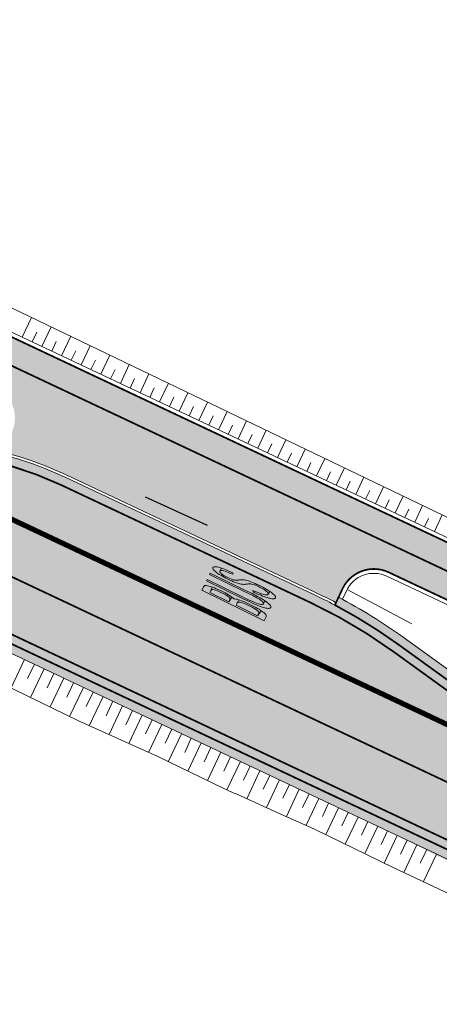
# Model space of a CAD drawing. Units: metres. Extents: x 547368 to 549577, y 6583476 to 6584269.
# Drawn here: x 548210 to 548234, y 6583622 to 6583678 of the extents above; entities that cross this region are included whole.
import ezdxf

# ---------------------------------------------------------------- set-up
doc = ezdxf.new("R2010")
doc.units = ezdxf.units.M
doc.header["$MEASUREMENT"] = 0
for name, pattern in [('x_P21002_PP_TL$0$Tkm_911', [1, 1, 0]), ('x_P21002_PP_TL$0$Tkm_921_50', [4, 1, -3]), ('x_P21002_PP_TL$0$Tkm_923d', [6, 3, -3])]:
    doc.linetypes.add(name, pattern=pattern)
for name, color, linetype, lineweight, true_color in [('x_P21002_PP_TL$0$TL_katend_AB_KT', 7, 'Continuous', 9, 0xb9b792), ('x_P21002_PP_TL$0$TL_katend_AB_ST-1', 7, 'Continuous', 9, 0xcbcbcb), ('x_P21002_PP_TL$0$TL_mulle_reljeef', 7, 'Continuous', 9, 0x007f1f)]:
    doc.layers.add(name, color=color, linetype=linetype, lineweight=lineweight, true_color=true_color)
for name, color, linetype, lineweight in [('x_P21002_PP_TL$0$TL_katend_puiste_killustik', 11, 'Continuous', 9), ('x_P21002_PP_TL$0$TL_L_kattemärgistus_valge', 7, 'Continuous', 9), ('x_P21002_PP_TL$0$TL_tee_servajoon', 7, 'Continuous', 9), ('x_P21002_PP_TL$0$TL_tee_äk_ST_12cm_maaalune', 7, 'Continuous', 9), ('x_P21002_PP_TL$0$TL_truup', 162, 'Continuous', 9)]:
    doc.layers.add(name, color=color, linetype=linetype, lineweight=lineweight)
doc.styles.add('x_P21002_PP_TL$0$1-1000', font='swissl.ttf', dxfattribs={"width": 0.8, "height": 1.5})
doc.dimstyles.new('x_P21002_PP_TL$0$1-1000___DIM2', dxfattribs={"dimscale": 0, "dimtxt": 3, "dimasz": 2.5, "dimexe": 0.5, "dimexo": 0.2, "dimgap": 0.4, "dimtad": 1, "dimdec": 1, "dimlfac": -1, "dimzin": 0, "dimdsep": 46, "dimtxsty": 'x_P21002_PP_TL$0$1-1000', "dimcen": 0, "dimaunit": 1, "dimazin": 0, "dimtfac": 1, "dimtdec": 1, "dimtmove": 0, "dimatfit": 3, "dimfxl": 1, "dimtvp": 1.2, "dimtolj": 1, "dimtzin": 0, "dimarcsym": 0})
pattern_1 = [(60, (0, 0), (-0.47624999908, 0.82488919657), [0.47625, -0.47625]), (120, (0, 0), (-0.95249999908, 5.3e-10), [0.47625, -0.47625]), (0, (-0.2381, 0.41244), (0.47625, 0.82488919604), [0.47625, -0.47625])]

# ---------------------------------------------------------------- blocks, each defined once
blk = doc.blocks.new('x_P21002_PP_TL$0$Tkm_973_50+kmh')
at = {"lineweight": -2}
h = blk.add_hatch(color=0, dxfattribs=at)
h.paths.add_polyline_path([(0.76, 3.726), (0.741, 3.798), (0.722, 3.86), (0.713, 3.879), (0.694, 3.923), (0.672, 3.957), (0.65, 3.98), (0.625, 3.995), (0.601, 4), (0.585, 3.998), (0.56, 3.987), (0.537, 3.965), (0.514, 3.933), (0.494, 3.89), (0.475, 3.838), (0.458, 3.775), (0.441, 3.702), (0.437, 3.682), (0.423, 3.595), (0.411, 3.501), (0.4, 3.401), (0.392, 3.294), (0.387, 3.181), (0.383, 3.061), (0.382, 2.935), (0.382, 2.928), (0.383, 2.803), (0.387, 2.684), (0.393, 2.573), (0.402, 2.468), (0.413, 2.38), (0.426, 2.286), (0.443, 2.201), (0.46, 2.125), (0.471, 2.089), (0.488, 2.043), (0.507, 1.996), (0.53, 1.95), (0.555, 1.904), (0.584, 1.859), (0.61, 1.819), (0.639, 1.772), (0.663, 1.73), (0.684, 1.692), (0.7, 1.657), (0.712, 1.627), (0.726, 1.586), (0.743, 1.509), (0.757, 1.419), (0.763, 1.354), (0.769, 1.242), (0.771, 1.118), (0.771, 1.047), (0.767, 0.931), (0.759, 0.825), (0.746, 0.729), (0.731, 0.644), (0.727, 0.623), (0.709, 0.565), (0.69, 0.519), (0.668, 0.488), (0.644, 0.468), (0.617, 0.461), (0.807, 0.454), (0.82, 0.556), (0.823, 0.589), (0.834, 0.696), (0.841, 0.806), (0.846, 0.921), (0.849, 1.04), (0.85, 1.163), (0.85, 1.17), (0.849, 1.297), (0.846, 1.417), (0.84, 1.531), (0.832, 1.638), (0.821, 1.738), (0.809, 1.828), (0.795, 1.913), (0.777, 1.991), (0.758, 2.062), (0.736, 2.125), (0.725, 2.152), (0.708, 2.188), (0.688, 2.226), (0.664, 2.266), (0.638, 2.308), (0.608, 2.352), (0.587, 2.382), (0.558, 2.429), (0.535, 2.475), (0.514, 2.521), (0.499, 2.567), (0.488, 2.613), (0.482, 2.646), (0.47, 2.739), (0.463, 2.848), (0.461, 2.978), (0.463, 3.1), (0.47, 3.209), (0.482, 3.305), (0.497, 3.39), (0.511, 3.444), (0.531, 3.49), (0.552, 3.523), (0.576, 3.542), (0.603, 3.55), (0.604, 3.549), (0.79, 3.551), (0.776, 3.644)])
h.paths.add_polyline_path([(0.79, 3.551), (0.604, 3.549), (0.629, 3.541), (0.653, 3.52), (0.674, 3.484), (0.693, 3.432), (0.709, 3.367), (0.712, 3.35), (0.726, 3.27), (0.736, 3.177), (0.744, 3.068), (0.749, 2.945), (0.754, 2.808), (0.832, 2.845), (0.832, 2.892), (0.829, 3.019), (0.825, 3.139), (0.819, 3.252), (0.811, 3.358), (0.802, 3.459)], flags=17)
h.paths.add_polyline_path([(0.452, 0.981), (0.445, 1.09), (0.439, 1.213), (0.435, 1.353), (0.358, 1.31), (0.359, 1.187), (0.362, 1.06), (0.368, 0.94), (0.374, 0.827), (0.381, 0.72), (0.391, 0.619), (0.402, 0.523), (0.415, 0.435), (0.429, 0.353), (0.441, 0.294), (0.459, 0.225), (0.477, 0.165), (0.496, 0.115), (0.517, 0.073), (0.539, 0.041), (0.562, 0.018), (0.586, 0.004), (0.612, 0), (0.627, 0.001), (0.652, 0.011), (0.676, 0.031), (0.698, 0.059), (0.719, 0.095), (0.738, 0.142), (0.738, 0.145), (0.759, 0.206), (0.776, 0.278), (0.793, 0.361), (0.807, 0.454), (0.617, 0.461), (0.616, 0.461), (0.591, 0.469), (0.569, 0.49), (0.546, 0.522), (0.526, 0.57), (0.512, 0.611), (0.493, 0.682), (0.477, 0.764), (0.464, 0.857), (0.46, 0.888)])
h.paths.add_polyline_path([(0.23, 0.866), (0.234, 0.968), (0.239, 1.077), (0.242, 1.194), (0.244, 1.318), (0.246, 1.448), (0.247, 1.585), (0.247, 1.729), (0.247, 4), (0.164, 4), (0.164, 1.732), (0.164, 1.625), (0.162, 1.467), (0.16, 1.323), (0.157, 1.191), (0.153, 1.072), (0.148, 0.967), (0.14, 0.874), (0.133, 0.795), (0.125, 0.729), (0.122, 0.711), (0.107, 0.638), (0.089, 0.579), (0.069, 0.532), (0.047, 0.498), (0.022, 0.478), (-0.005, 0.471), (0.195, 0.464), (0.207, 0.565), (0.218, 0.675), (0.226, 0.794)])
h.paths.add_polyline_path([(0.181, 0.371), (0.195, 0.464), (-0.005, 0.471), (-0.03, 0.479), (-0.054, 0.502), (-0.075, 0.542), (-0.094, 0.597), (-0.109, 0.657), (-0.125, 0.742), (-0.137, 0.843), (-0.148, 0.959), (-0.149, 0.99), (-0.154, 1.077), (-0.157, 1.18), (-0.16, 1.296), (-0.162, 1.427), (-0.163, 1.572), (-0.163, 1.732), (-0.163, 4), (-0.247, 4), (-0.247, 1.729), (-0.247, 1.613), (-0.245, 1.458), (-0.244, 1.313), (-0.241, 1.176), (-0.236, 1.046), (-0.232, 0.926), (-0.226, 0.814), (-0.22, 0.711), (-0.212, 0.616), (-0.204, 0.529), (-0.195, 0.452), (-0.185, 0.383), (-0.171, 0.304), (-0.154, 0.233), (-0.137, 0.171), (-0.117, 0.12), (-0.097, 0.078), (-0.075, 0.044), (-0.051, 0.021), (-0.026, 0.007), (0.002, 0.002), (0.016, 0.003), (0.041, 0.014), (0.065, 0.034), (0.088, 0.064), (0.109, 0.105), (0.129, 0.154), (0.147, 0.214), (0.164, 0.287)])
h.paths.add_polyline_path([(-0.475, 3.822), (-0.495, 3.885), (-0.512, 3.924), (-0.532, 3.957), (-0.556, 3.982), (-0.582, 3.995), (-0.61, 4), (-0.85, 4), (-0.85, 0), (-0.607, 0), (-0.588, 0.002), (-0.56, 0.011), (-0.536, 0.028), (-0.512, 0.053), (-0.492, 0.085), (-0.474, 0.125), (-0.46, 0.164), (-0.442, 0.233), (-0.425, 0.315), (-0.41, 0.413), (-0.766, 0.473), (-0.766, 1.847), (-0.618, 1.847), (-0.41, 1.852), (-0.426, 1.94), (-0.444, 2.017), (-0.464, 2.079), (-0.487, 2.131), (-0.467, 2.203), (-0.45, 2.286), (-0.766, 2.319), (-0.766, 3.528), (-0.638, 3.528), (-0.427, 3.545), (-0.442, 3.652), (-0.458, 3.745)])
h.paths.add_polyline_path([(-0.425, 3.523), (-0.427, 3.545), (-0.637, 3.528), (-0.605, 3.524), (-0.578, 3.514), (-0.557, 3.497), (-0.541, 3.473), (-0.531, 3.449), (-0.512, 3.377), (-0.498, 3.276), (-0.497, 3.273), (-0.489, 3.17), (-0.484, 3.051), (-0.481, 2.916), (-0.481, 2.899), (-0.484, 2.762), (-0.49, 2.647), (-0.5, 2.551), (-0.51, 2.486), (-0.528, 2.411), (-0.551, 2.358), (-0.554, 2.352), (-0.572, 2.333), (-0.597, 2.323), (-0.628, 2.319), (-0.766, 2.319), (-0.45, 2.286), (-0.435, 2.378), (-0.421, 2.483), (-0.419, 2.503), (-0.41, 2.613), (-0.403, 2.728), (-0.4, 2.851), (-0.398, 2.979), (-0.399, 3.057), (-0.401, 3.18), (-0.407, 3.299), (-0.415, 3.413)])
h.paths.add_polyline_path([(-0.4, 1.777), (-0.41, 1.852), (-0.617, 1.847), (-0.587, 1.843), (-0.56, 1.829), (-0.539, 1.807), (-0.522, 1.777), (-0.505, 1.727), (-0.488, 1.647), (-0.473, 1.547), (-0.47, 1.522), (-0.461, 1.415), (-0.457, 1.296), (-0.455, 1.162), (-0.455, 1.1), (-0.458, 0.972), (-0.464, 0.856), (-0.474, 0.756), (-0.475, 0.75), (-0.489, 0.654), (-0.507, 0.578), (-0.529, 0.521), (-0.532, 0.514), (-0.553, 0.491), (-0.577, 0.477), (-0.607, 0.473), (-0.766, 0.473), (-0.41, 0.413), (-0.397, 0.524), (-0.392, 0.56), (-0.384, 0.667), (-0.376, 0.781), (-0.372, 0.901), (-0.369, 1.027), (-0.368, 1.16), (-0.368, 1.197), (-0.37, 1.329), (-0.373, 1.453), (-0.38, 1.569), (-0.389, 1.677)])
at = {"color": 0, "lineweight": -2}
for points in [[(-0.61, 4), (-0.85, 4), (-0.85, 0), (-0.607, 0), (-0.588, 0.002), (-0.56, 0.011), (-0.536, 0.028), (-0.512, 0.053), (-0.492, 0.085), (-0.474, 0.125), (-0.46, 0.164), (-0.442, 0.233), (-0.425, 0.315), (-0.41, 0.413), (-0.766, 0.473), (-0.766, 1.847), (-0.618, 1.847), (-0.41, 1.852), (-0.426, 1.94), (-0.444, 2.017), (-0.464, 2.079), (-0.487, 2.13), (-0.487, 2.132), (-0.467, 2.203), (-0.45, 2.286), (-0.766, 2.319), (-0.766, 3.528), (-0.638, 3.528), (-0.427, 3.545), (-0.442, 3.652), (-0.458, 3.745), (-0.475, 3.822), (-0.495, 3.885), (-0.512, 3.924), (-0.532, 3.957), (-0.556, 3.982), (-0.582, 3.995), (-0.61, 4)], [(-0.163, 4), (-0.247, 4), (-0.247, 1.729), (-0.247, 1.613), (-0.245, 1.458), (-0.244, 1.313), (-0.241, 1.176), (-0.236, 1.046), (-0.232, 0.926), (-0.226, 0.814), (-0.22, 0.711), (-0.212, 0.616), (-0.204, 0.529), (-0.195, 0.452), (-0.185, 0.383), (-0.171, 0.304), (-0.154, 0.233), (-0.137, 0.171), (-0.117, 0.12), (-0.097, 0.078), (-0.075, 0.044), (-0.051, 0.021), (-0.026, 0.007), (0.002, 0.002), (0.016, 0.003), (0.041, 0.014), (0.065, 0.034), (0.088, 0.064), (0.109, 0.105), (0.129, 0.154), (0.147, 0.214), (0.164, 0.287), (0.181, 0.371), (0.195, 0.464), (-0.005, 0.471), (-0.03, 0.479), (-0.054, 0.502), (-0.075, 0.542), (-0.094, 0.597), (-0.109, 0.657), (-0.125, 0.742), (-0.137, 0.843), (-0.148, 0.959), (-0.149, 0.99), (-0.154, 1.077), (-0.157, 1.18), (-0.16, 1.296), (-0.162, 1.427), (-0.163, 1.572), (-0.163, 1.732), (-0.163, 4)], [(0.247, 4), (0.164, 4), (0.164, 1.732), (0.164, 1.625), (0.162, 1.467), (0.16, 1.323), (0.157, 1.191), (0.153, 1.072), (0.148, 0.967), (0.14, 0.874), (0.133, 0.795), (0.125, 0.729), (0.122, 0.711), (0.107, 0.638), (0.089, 0.579), (0.069, 0.532), (0.047, 0.498), (0.022, 0.478), (-0.005, 0.471), (-0.005, 0.471), (0.195, 0.464), (0.207, 0.565), (0.218, 0.675), (0.226, 0.794), (0.23, 0.866), (0.234, 0.968), (0.239, 1.077), (0.242, 1.194), (0.244, 1.318), (0.246, 1.448), (0.247, 1.585), (0.247, 1.729), (0.247, 4)], [(0.601, 4), (0.585, 3.998), (0.56, 3.987), (0.537, 3.965), (0.514, 3.933), (0.494, 3.89), (0.475, 3.838), (0.458, 3.775), (0.441, 3.702), (0.437, 3.682), (0.423, 3.595), (0.411, 3.501), (0.4, 3.401), (0.392, 3.294), (0.387, 3.181), (0.383, 3.061), (0.382, 2.935), (0.382, 2.928), (0.383, 2.803), (0.387, 2.684), (0.393, 2.573), (0.402, 2.468), (0.413, 2.38), (0.426, 2.286), (0.443, 2.201), (0.46, 2.125), (0.471, 2.089), (0.488, 2.043), (0.507, 1.996), (0.53, 1.95), (0.555, 1.904), (0.584, 1.859), (0.61, 1.819), (0.639, 1.772), (0.663, 1.73), (0.684, 1.692), (0.7, 1.657), (0.712, 1.627), (0.726, 1.586), (0.743, 1.509), (0.757, 1.419), (0.763, 1.354), (0.769, 1.242), (0.771, 1.118), (0.771, 1.047), (0.767, 0.931), (0.759, 0.825), (0.746, 0.729), (0.731, 0.644), (0.727, 0.623), (0.709, 0.565), (0.69, 0.519), (0.668, 0.488), (0.644, 0.468), (0.617, 0.461), (0.807, 0.454), (0.82, 0.556), (0.823, 0.589), (0.834, 0.696), (0.841, 0.806), (0.846, 0.921), (0.849, 1.04), (0.85, 1.163), (0.85, 1.17), (0.849, 1.297), (0.846, 1.417), (0.84, 1.531), (0.832, 1.638), (0.821, 1.738), (0.809, 1.828), (0.795, 1.913), (0.777, 1.991), (0.758, 2.062), (0.736, 2.125), (0.725, 2.152), (0.708, 2.188), (0.688, 2.226), (0.664, 2.266), (0.638, 2.308), (0.608, 2.352), (0.587, 2.382), (0.558, 2.429), (0.535, 2.475), (0.514, 2.521), (0.499, 2.567), (0.488, 2.613), (0.482, 2.646), (0.47, 2.739), (0.463, 2.848), (0.461, 2.977), (0.461, 2.98), (0.463, 3.1), (0.47, 3.209), (0.482, 3.305), (0.497, 3.39), (0.511, 3.444), (0.531, 3.49), (0.552, 3.523), (0.576, 3.542), (0.603, 3.549), (0.79, 3.551), (0.776, 3.644), (0.76, 3.726), (0.741, 3.798), (0.722, 3.86), (0.713, 3.879), (0.694, 3.923), (0.672, 3.957), (0.65, 3.98), (0.625, 3.995), (0.601, 4)], [(-0.427, 3.545), (-0.638, 3.528), (-0.637, 3.528), (-0.605, 3.524), (-0.578, 3.514), (-0.557, 3.497), (-0.541, 3.473), (-0.531, 3.449), (-0.512, 3.377), (-0.498, 3.276), (-0.497, 3.273), (-0.489, 3.17), (-0.484, 3.051), (-0.481, 2.916), (-0.481, 2.899), (-0.484, 2.762), (-0.49, 2.647), (-0.5, 2.551), (-0.51, 2.486), (-0.528, 2.411), (-0.551, 2.358), (-0.554, 2.352), (-0.572, 2.333), (-0.597, 2.323), (-0.628, 2.319), (-0.766, 2.319), (-0.45, 2.286), (-0.435, 2.378), (-0.421, 2.483), (-0.419, 2.503), (-0.41, 2.613), (-0.403, 2.728), (-0.4, 2.851), (-0.398, 2.979), (-0.399, 3.057), (-0.401, 3.18), (-0.407, 3.299), (-0.415, 3.413), (-0.425, 3.523), (-0.427, 3.545)], [(0.79, 3.551), (0.603, 3.549), (0.604, 3.549), (0.629, 3.541), (0.653, 3.52), (0.674, 3.484), (0.693, 3.432), (0.709, 3.367), (0.712, 3.35), (0.726, 3.27), (0.736, 3.177), (0.744, 3.068), (0.749, 2.945), (0.754, 2.808), (0.832, 2.845), (0.832, 2.892), (0.829, 3.019), (0.825, 3.139), (0.819, 3.252), (0.811, 3.358), (0.802, 3.459), (0.79, 3.551)], [(-0.41, 1.852), (-0.618, 1.847), (-0.616, 1.847), (-0.587, 1.843), (-0.56, 1.829), (-0.539, 1.807), (-0.522, 1.777), (-0.505, 1.727), (-0.488, 1.647), (-0.473, 1.547), (-0.47, 1.522), (-0.461, 1.415), (-0.457, 1.296), (-0.455, 1.162), (-0.455, 1.1), (-0.458, 0.972), (-0.464, 0.856), (-0.474, 0.756), (-0.475, 0.75), (-0.489, 0.654), (-0.507, 0.578), (-0.529, 0.521), (-0.532, 0.514), (-0.553, 0.491), (-0.577, 0.477), (-0.607, 0.473), (-0.766, 0.473), (-0.41, 0.413), (-0.397, 0.524), (-0.392, 0.56), (-0.384, 0.667), (-0.376, 0.781), (-0.372, 0.901), (-0.369, 1.027), (-0.368, 1.16), (-0.368, 1.197), (-0.37, 1.329), (-0.373, 1.453), (-0.38, 1.569), (-0.389, 1.677), (-0.4, 1.777), (-0.41, 1.852)], [(0.435, 1.353), (0.358, 1.31), (0.359, 1.187), (0.362, 1.06), (0.368, 0.94), (0.374, 0.827), (0.381, 0.72), (0.391, 0.619), (0.402, 0.523), (0.415, 0.435), (0.429, 0.353), (0.441, 0.294), (0.459, 0.225), (0.477, 0.165), (0.496, 0.115), (0.517, 0.073), (0.539, 0.041), (0.562, 0.018), (0.586, 0.004), (0.612, 0), (0.627, 0.001), (0.652, 0.011), (0.676, 0.031), (0.698, 0.059), (0.719, 0.095), (0.738, 0.142), (0.738, 0.145), (0.759, 0.206), (0.776, 0.278), (0.793, 0.361), (0.807, 0.454), (0.617, 0.461), (0.616, 0.461), (0.591, 0.469), (0.569, 0.49), (0.546, 0.522), (0.526, 0.57), (0.512, 0.611), (0.493, 0.682), (0.477, 0.764), (0.464, 0.857), (0.46, 0.888), (0.452, 0.981), (0.445, 1.09), (0.439, 1.213), (0.435, 1.353)]]:
    blk.add_lwpolyline(points, dxfattribs=at)
blk = doc.blocks.new('A$Ce7bbdcf0')
at = {"layer": 'x_P21002_PP_TL$0$TL_katend_AB_KT'}
h = blk.add_hatch(color=256, dxfattribs=at)
h.dxf.hatch_style = 1
edge = h.paths.add_edge_path()
edge.add_arc((547767.735, 6583873.576), 12, 169.2266, 184.7475)
edge.add_line((547755.776, 6583872.583), (547762.462, 6583869.429))
edge.add_arc((547761.183, 6583866.716), 3, -25.2509, 64.7491, ccw=False)
edge.add_line((547763.896, 6583865.436), (547762.616, 6583862.723))
edge.add_line((547762.616, 6583862.723), (547765.329, 6583861.443))
edge.add_line((547765.329, 6583861.443), (547766.609, 6583864.156))
edge.add_arc((547769.322, 6583862.876), 3, 64.7491, 154.7491, ccw=False)
edge.add_line((547770.602, 6583865.59), (547820.435, 6583842.086))
edge.add_line((547820.435, 6583842.086), (547834.698, 6583834.828))
edge.add_line((547834.698, 6583834.828), (547865.018, 6583819.4))
edge.add_line((547865.018, 6583819.4), (548169.653, 6583675.719))
edge.add_line((548169.653, 6583675.719), (548208.717, 6583657.294))
edge.add_arc((548207.864, 6583655.485), 2, -25.2509, 64.7491, ccw=False)
edge.add_line((548209.673, 6583654.632), (548209.154, 6583653.531))
edge.add_arc((548204.008, 6583633.533), 20.65, 64.7491, 75.5706, ccw=False)
edge.add_line((548212.817, 6583652.21), (548227.148, 6583645.45))
edge.add_arc((548214.073, 6583617.729), 30.65, 62.2153, 64.7491, ccw=False)
edge.add_line((548228.361, 6583644.845), (548228.736, 6583645.641))
edge.add_arc((548230.545, 6583644.788), 2, 64.7491, 154.7491, ccw=False)
edge.add_line((548231.398, 6583646.597), (548248.724, 6583638.425))
edge.add_line((548248.724, 6583638.425), (548260.625, 6583632.798))
edge.add_arc((548233.124, 6583574.501), 64.458, 48.71904, 64.74516, ccw=False)
edge.add_arc((548271.062, 6583633.703), 11.7, 293.0904, 304.9761)
edge.add_line((548277.769, 6583624.116), (548278.371, 6583624.535))
edge.add_arc((548233.13, 6583574.509), 67.449, 47.87514, 64.74405)
edge.add_line((548261.907, 6583635.51), (548250.004, 6583641.138))
edge.add_line((548250.004, 6583641.138), (548170.933, 6583678.432))
edge.add_line((548170.933, 6583678.432), (547866.338, 6583822.094))
edge.add_line((547866.338, 6583822.094), (547836.059, 6583837.502))
edge.add_line((547836.059, 6583837.502), (547821.756, 6583844.78))
edge.add_line((547821.756, 6583844.78), (547755.947, 6583875.819))
at = {"layer": 'x_P21002_PP_TL$0$TL_katend_AB_ST-1'}
h = blk.add_hatch(color=256, dxfattribs=at)
h.dxf.hatch_style = 1
edge = h.paths.add_edge_path()
edge.add_line((547486.983, 6583983.304), (547464.058, 6583993.557))
edge.add_arc((547496.923, 6584067.043), 80.5, 229.68804, 245.90443, ccw=False)
edge.add_arc((547419.289, 6583975.539), 39.5, 49.688, 55.8325)
edge.add_line((547441.473, 6584008.221), (547433.304, 6584013.766))
edge.add_arc((547444.817, 6584030.728), 20.5, 218.7062, 235.8325, ccw=False)
edge.add_arc((547513.099, 6584085.444), 108, 215.60062, 218.70618, ccw=False)
edge.add_line((547425.284, 6584022.574), (547419.357, 6584030.852))
edge.add_arc((547444.157, 6584048.607), 30.5, 204.981, 215.6006, ccw=False)
edge.add_line((547416.51, 6584035.726), (547416.084, 6584036.641))
edge.add_line((547416.084, 6584036.641), (547412.383, 6584044.585))
edge.add_arc((547376.578, 6584027.904), 39.5, 24.981, 35.6006)
edge.add_line((547408.695, 6584050.898), (547404.451, 6584056.826))
edge.add_arc((547394.694, 6584049.841), 12, 35.6006, 123.1283)
edge.add_line((547388.135, 6584059.89), (547384.486, 6584057.508))
edge.add_arc((547423.562, 6583997.631), 71.5, 123.12834, 130.8493)
edge.add_line((547376.796, 6584051.716), (547372.566, 6584048.454))
edge.add_line((547372.566, 6584048.454), (547368.353, 6584053.311))
edge.add_line((547368.353, 6584053.311), (547372.217, 6584057.011))
edge.add_arc((547423.562, 6583997.631), 78.5, 123.12834, 130.8493, ccw=False)
edge.add_line((547380.66, 6584063.371), (547381.077, 6584063.642))
edge.add_line((547381.077, 6584063.642), (547398.016, 6584074.697))
edge.add_line((547398.016, 6584074.697), (547419.406, 6584088.318))
edge.add_line((547419.406, 6584088.318), (547427.744, 6584094.105))
edge.add_line((547427.744, 6584094.105), (547430.243, 6584090.312))
edge.add_arc((547435.715, 6584081.942), 10, 123.1775, 153.4666)
edge.add_arc((547417.813, 6584090.86), 10, 302.6115, 333.5721, ccw=False)
edge.add_line((547423.203, 6584082.437), (547416.864, 6584078.4))
edge.add_arc((547423.309, 6584068.278), 12, 122.4882, 215.6006)
edge.add_line((547413.552, 6584061.292), (547424.504, 6584045.996))
edge.add_arc((547488.91, 6584091.552), 78.889, 215.27286, 218.43692)
edge.add_line((547427.116, 6584042.51), (547432.995, 6584035.015))
edge.add_arc((547589.969, 6584158.139), 199.5, 218.10916, 223.4059)
edge.add_arc((547513.025, 6584085.368), 93.594, 223.40887, 228.66628)
edge.add_arc((547542.479, 6584118.866), 138.2, 228.66927, 234.49627)
edge.add_arc((547578.08, 6584168.769), 199.5, 234.49627, 241.45647)
edge.add_line((547482.753, 6583993.517), (547491.802, 6583988.794))
edge.add_line((547491.802, 6583988.794), (547511.17, 6583979.659))
edge.add_line((547511.17, 6583979.659), (547614.921, 6583930.724))
edge.add_line((547614.921, 6583930.724), (547628.292, 6583924.418))
edge.add_line((547628.292, 6583924.418), (547630.092, 6583923.569))
edge.add_line((547630.092, 6583923.569), (547672.931, 6583904.913))
edge.add_arc((547689.705, 6583940.675), 39.5, 244.8703, 258.3457)
edge.add_line((547681.726, 6583901.989), (547687.363, 6583900.826))
edge.add_arc((547683.222, 6583880.749), 20.5, 64.85, 78.3457, ccw=False)
edge.add_line((547691.934, 6583899.305), (547706.277, 6583892.571))
edge.add_arc((547693.315, 6583864.963), 30.5, 62.3037, 64.85, ccw=False)
edge.add_arc((547693.315, 6583864.963), 30.5, 54.2304, 62.3037, ccw=False)
edge.add_line((547711.143, 6583889.71), (547719.073, 6583883.997))
edge.add_arc((547742.364, 6583916.357), 39.871, 234.2551, 244.7774)
edge.add_line((547725.374, 6583880.288), (547727.967, 6583879.065))
edge.add_line((547727.967, 6583879.065), (547734.419, 6583876.022))
edge.add_line((547734.419, 6583876.022), (547762.616, 6583862.723))
edge.add_line((547762.616, 6583862.723), (547817.794, 6583836.698))
edge.add_line((547817.794, 6583836.698), (547820.256, 6583835.445))
edge.add_line((547820.256, 6583835.445), (547831.977, 6583829.481))
edge.add_line((547831.977, 6583829.481), (547847.391, 6583821.637))
edge.add_line((547847.391, 6583821.637), (547862.377, 6583814.012))
edge.add_line((547862.377, 6583814.012), (548167.093, 6583670.292))
edge.add_line((548167.093, 6583670.292), (548193.747, 6583657.721))
edge.add_arc((548210.81, 6583693.899), 40, 244.7491, 258.2448)
edge.add_line((548202.661, 6583654.738), (548208.296, 6583653.565))
edge.add_arc((548204.221, 6583633.985), 20, 75.9269, 78.2448, ccw=False)
edge.add_arc((548204.221, 6583633.985), 20, 64.7491, 75.9269, ccw=False)
edge.add_line((548212.753, 6583652.074), (548227.084, 6583645.315))
edge.add_arc((548214.287, 6583618.181), 30, 62.1604, 64.7491, ccw=False)
edge.add_arc((548214.287, 6583618.181), 30, 54.2712, 62.1604, ccw=False)
edge.add_line((548231.805, 6583642.535), (548237.474, 6583638.446))
edge.add_line((548237.474, 6583638.446), (548239.865, 6583636.718))
edge.add_arc((548263.01, 6583668.726), 39.5, 234.1294, 244.7491)
edge.add_line((548246.16, 6583633.001), (548258.06, 6583627.374))
edge.add_arc((548232.848, 6583574), 59.029, 57.59763, 64.71536, ccw=False)
edge.add_arc((548233.059, 6583574.421), 58.561, 30.70412, 57.55116, ccw=False)
edge.add_arc((548233.104, 6583574.464), 58.5, 28.46969, 30.68988, ccw=False)
edge.add_arc((548127.488, 6583514.751), 179.822, 20.43755, 29.1535, ccw=False)
edge.add_arc((548307.235, 6583581.732), 12, 200.4375, 273.6892)
edge.add_arc((548328.443, 6583361.721), 209.037, 95.61022, 105.25552)
edge.add_arc((548270.521, 6583575.032), 12, 284.0808, 361.1402)
edge.add_line((548282.518, 6583575.27), (548282.468, 6583577.818))
edge.add_arc((548242.975, 6583577.032), 39.5, 1.1402, 14.5815)
edge.add_arc((548233.104, 6583574.464), 49.7, 14.5815, 51.2096)
edge.add_arc((548245.759, 6583590.209), 29.5, 51.2096, 55.5463)
edge.add_line((548262.448, 6583614.534), (548259.578, 6583616.504))
edge.add_arc((548175, 6583493.228), 149.5, 55.54632, 63.16284)
edge.add_line((548242.492, 6583626.626), (548231.874, 6583631.998))
edge.add_line((548231.874, 6583631.998), (548231.347, 6583632.247))
edge.add_line((548231.347, 6583632.247), (548164.107, 6583663.961))
edge.add_line((548164.107, 6583663.961), (547859.391, 6583807.681))
edge.add_line((547859.391, 6583807.681), (547828.118, 6583821.299))
edge.add_line((547828.118, 6583821.299), (547816.611, 6583826.311))
edge.add_arc((547799.777, 6583790.575), 39.502, 64.7767, 78.3444)
edge.add_line((547807.758, 6583829.263), (547802.121, 6583830.425))
edge.add_arc((547806.262, 6583850.503), 20.5, 244.8487, 258.3444, ccw=False)
edge.add_line((547797.55, 6583831.946), (547783.207, 6583838.681))
edge.add_arc((547796.169, 6583866.289), 30.5, 242.3024, 244.8487, ccw=False)
edge.add_arc((547796.169, 6583866.289), 30.5, 234.2291, 242.3024, ccw=False)
edge.add_line((547778.341, 6583841.543), (547770.411, 6583847.255))
edge.add_arc((547747.322, 6583815.207), 39.5, 54.2291, 64.8493)
edge.add_line((547764.109, 6583850.962), (547755.064, 6583855.228))
edge.add_line((547755.064, 6583855.228), (547726.867, 6583868.527))
edge.add_line((547726.867, 6583868.527), (547723.022, 6583870.34))
edge.add_line((547723.022, 6583870.34), (547671.689, 6583894.552))
edge.add_line((547671.689, 6583894.552), (547627.106, 6583917.238))
edge.add_line((547627.106, 6583917.238), (547626.062, 6583917.73))
edge.add_line((547626.062, 6583917.73), (547611.935, 6583924.393))
edge.add_line((547611.935, 6583924.393), (547602.059, 6583929.051))
edge.add_line((547602.059, 6583929.051), (547584.16, 6583937.493))
edge.add_line((547584.16, 6583937.493), (547507.645, 6583973.582))
edge.add_line((547507.645, 6583973.582), (547488.806, 6583982.467))
edge.add_arc((547446.361, 6583892.474), 99.5, 64.74909, 65.90443)
edge = h.paths.add_edge_path(flags=16)
edge.add_line((547731.288, 6583870.857), (547728.573, 6583872.145))
edge.add_line((547728.573, 6583872.145), (547725.86, 6583873.425))
edge.add_line((547725.86, 6583873.425), (547725, 6583873.83))
edge.add_line((547725, 6583873.83), (547723.123, 6583874.731))
edge.add_arc((547723.553, 6583875.633), 1, 66.2454, 244.5097, ccw=False)
edge.add_line((547723.956, 6583876.549), (547725.989, 6583875.575))
edge.add_line((547725.989, 6583875.575), (547729.426, 6583873.954))
edge.add_line((547729.426, 6583873.954), (547732.139, 6583872.667))
edge.add_arc((547731.716, 6583871.761), 1, -115.3751, 64.9966, ccw=False)
edge = h.paths.add_edge_path(flags=16)
edge.add_line((547758.145, 6583860.408), (547766.336, 6583856.545))
edge.add_arc((547765.916, 6583855.638), 1, -115.2503, 65.1298, ccw=False)
edge.add_line((547765.489, 6583854.733), (547762.77, 6583856.016))
edge.add_line((547762.77, 6583856.016), (547757.318, 6583858.588))
edge.add_arc((547757.744, 6583859.492), 1, 66.3731, 244.7495, ccw=False)
edge = h.paths.add_edge_path(flags=16)
edge.add_line((547412.239, 6584052.82), (547407, 6584060.138))
edge.add_arc((547407.813, 6584060.72), 1, 35.6006, 215.6006, ccw=False)
edge.add_line((547408.626, 6584061.302), (547413.865, 6584053.984))
edge.add_arc((547413.052, 6584053.402), 1, -144.3994, 35.6006, ccw=False)
edge = h.paths.add_edge_path(flags=16)
edge.add_line((548289.392, 6583580.506), (548290.478, 6583576.6))
edge.add_arc((548278.917, 6583573.384), 12, -19.0126, 15.5419, ccw=False)
edge.add_arc((548289.553, 6583569.719), 0.75, 201.0614, 340.9874, ccw=False)
edge.add_arc((548300.052, 6583573.762), 12, 181.1402, 201.0614, ccw=False)
edge.add_line((548288.054, 6583573.524), (548287.92, 6583580.29))
edge.add_arc((548288.669, 6583580.305), 0.75, 15.5419, 181.1402, ccw=False)
at = {"layer": 'x_P21002_PP_TL$0$TL_katend_puiste_killustik'}
h = blk.add_hatch(dxfattribs=at)
h.set_pattern_fill('TRIANG', color=256, scale=0.1, style=0)
h.set_pattern_definition(pattern_1)
h.paths.add_polyline_path([(548164.107, 6583663.961), (548163.894, 6583663.509), (548231.655, 6583631.549), (548235.156, 6583629.778), (548235.327, 6583630.252), (548231.874, 6583631.998)])
h = blk.add_hatch(dxfattribs=at)
h.set_pattern_fill('TRIANG', color=256, scale=0.1, style=0)
h.set_pattern_definition(pattern_1)
edge = h.paths.add_edge_path()
edge.add_arc((548270.916, 6583633.967), 11.5, 237.5654, 292.0331, ccw=False)
edge.add_arc((548233.106, 6583574.468), 58.996, 57.56517, 64.74737)
edge.add_line((548258.274, 6583627.826), (548246.373, 6583633.453))
edge.add_arc((548263.01, 6583668.726), 39, 234.1294, 244.7494, ccw=False)
edge.add_line((548240.158, 6583637.123), (548232.238, 6583642.849))
edge.add_arc((548214.073, 6583617.729), 31, 54.1294, 62.2439)
edge.add_line((548228.51, 6583645.162), (548228.297, 6583644.709))
edge.add_arc((548214.073, 6583617.729), 30.5, 54.1294, 62.2028, ccw=False)
edge.add_line((548231.945, 6583642.444), (548239.865, 6583636.718))
edge.add_arc((548263.01, 6583668.726), 39.5, 234.1294, 244.7491)
edge.add_line((548246.16, 6583633.001), (548258.06, 6583627.374))
edge.add_arc((548233.104, 6583574.464), 58.5, 57.5654, 64.74758, ccw=False)
edge.add_arc((548271.007, 6583634.366), 12.386, 238.1985, 292.2425)
edge.add_arc((548233.096, 6583574.467), 64.503, 48.66694, 49.21561)
at = {"layer": 'x_P21002_PP_TL$0$TL_L_kattemärgistus_valge', "linetype": 'x_P21002_PP_TL$0$Tkm_911'}
for points in [[(547862.157, 6583813.563, 0.1, 0.1, 0), (548166.88, 6583669.84, 0.1, 0.1, 0), (548193.533, 6583657.269, 0.1, 0.1, 0.058954), (548202.447, 6583654.286, 0.1, 0.1, 0), (548208.083, 6583653.113, 0.1, 0.1, -0.058954), (548212.54, 6583651.622, 0.1, 0.1, 0), (548226.871, 6583644.862, 0.1, 0.1, -0.04637), (548231.652, 6583642.039, 0.1, 0.1, 0), (548239.572, 6583636.313, 0.1, 0.1, 0.04637), (548245.947, 6583632.548, 0.1, 0.1, 0), (548257.847, 6583626.922, 0.1, 0.1, -0.032536), (548264.443, 6583623.268, 0.1, 0.1, 0.303506), (548277.781, 6583623.515, 0.1, 0.1, 0), (548290.43, 6583632.316, 0.1, 0.1, -0.167105), (548326.711, 6583642.618, 0.1, 0.1, -0.014647), (548331.38, 6583642.226, 0.1, 0.1, 0), (548353.008, 6583639.771, 0.1, 0.1, 0.018297), (548358.844, 6583639.324, 0.1, 0.1, 0.175718), (548391.461, 6583649.701, 0.1, 0.1, 0.044562), (548401.922, 6583659.349, 0.1, 0.1, 0), (548410.09, 6583668.353, 0.1, 0.1, 0.000879), (548410.278, 6583668.561, 0, 0, 0)], [(547859.597, 6583808.136, 0.1, 0.1, 0), (548164.321, 6583664.413, 0.1, 0.1, 0), (548205.194, 6583645.135, 0.1, 0.1, 0), (548237.647, 6583629.816, 0.1, 0.1, -0.040018), (548258.442, 6583617.889, 0.1, 0.1, 0), (548262.684, 6583614.983, 0.1, 0.1, -0.018564), (548264.473, 6583613.657, 0.1, 0.1, -0.000512), (548264.553, 6583613.592, 0.1, 0.1, -0.161195), (548281.687, 6583587.103, 0.1, 0.1, -0.058716), (548282.968, 6583577.828, 0.1, 0.1, 0), (548283.026, 6583574.882, 0.1, 0.1, -0.340173), (548273.562, 6583562.907, 0.1, 0.1, 0.023012), (548255.543, 6583557.495, 0.1, 0.1, 0), (548219.225, 6583544.739, 0.1, 0.1, 0.006163), (548216.608, 6583543.783, 0.1, 0.1, 0), (548122.066, 6583507.934, 0.1, 0.1, -0.002986), (548120.98, 6583507.529, 0, 0, 0)], [(548261.788, 6583620.429, 0.1, 0.1, 0.038145), (548248.392, 6583628.078, 0.1, 0.1, 0), (548174.165, 6583663.087, 0, 0, 0)]]:
    blk.add_lwpolyline(points, format="xyseb", dxfattribs=at)
at = {"layer": 'x_P21002_PP_TL$0$TL_L_kattemärgistus_valge', "linetype": 'x_P21002_PP_TL$0$Tkm_921_50', "const_width": 0.1, "flags": 128}
blk.add_lwpolyline([(547773.019, 6583866.108), (547821.095, 6583843.433), (547835.378, 6583836.165), (547865.678, 6583820.747), (548170.293, 6583677.076), (548249.364, 6583639.782), (548261.266, 6583634.154, -0.051276), (548272.816, 6583627.18, -0.051276)], format="xyb", dxfattribs=at)
at = {"layer": 'x_P21002_PP_TL$0$TL_L_kattemärgistus_valge', "linetype": 'x_P21002_PP_TL$0$Tkm_923d', "const_width": 0.3, "flags": 128}
blk.add_lwpolyline([(548193.533, 6583657.269), (548210.276, 6583649.372), (548223.858, 6583642.967), (548244.328, 6583633.312)], dxfattribs=at)
at = {"layer": 'x_P21002_PP_TL$0$TL_mulle_reljeef'}
for points in [[(547772.29, 6583868.387), (547821.866, 6583845.005), (547836.172, 6583837.725), (547866.448, 6583822.319), (548171.039, 6583678.658), (548250.111, 6583641.364), (548262.014, 6583635.736, -0.072046), (548278.199, 6583625.025)], [(548228.731, 6583645.044), (548228.962, 6583645.534, -0.414214), (548231.292, 6583646.371), (548248.618, 6583638.199), (548260.518, 6583632.572, -0.06735), (548274.966, 6583623.204, -0.06735)], [(548228.51, 6583645.162, -0.035421), (548232.238, 6583642.849), (548240.158, 6583637.123, 0.04637), (548246.373, 6583633.453)], [(548204.767, 6583644.231), (548237.22, 6583628.911, -0.040018), (548257.877, 6583617.064), (548262.118, 6583614.158, -0.018564), (548263.848, 6583612.876, -0.000512), (548263.926, 6583612.813, -0.000512)]]:
    blk.add_lwpolyline(points, format="xyb", dxfattribs=at)
at = {"layer": 'x_P21002_PP_TL$0$TL_mulle_reljeef', "elevation": 43.961}
blk.add_lwpolyline([(548250.502, 6583642.205), (548198.263, 6583667.319)], dxfattribs=at)
at = {"layer": 'x_P21002_PP_TL$0$TL_mulle_reljeef'}
for points in [[(548210.288, 6583660.147), (548210.822, 6583661.281)], [(548210.853, 6583659.88), (548211.119, 6583660.445)], [(548211.418, 6583659.614), (548211.949, 6583660.739)], [(548211.983, 6583659.347), (548212.248, 6583659.908)], [(548212.549, 6583659.08), (548213.076, 6583660.198)], [(548213.114, 6583658.814), (548213.376, 6583659.37)], [(548213.679, 6583658.547), (548214.202, 6583659.656)], [(548214.245, 6583658.281), (548214.505, 6583658.833)], [(548214.81, 6583658.014), (548215.329, 6583659.114)], [(548215.375, 6583657.747), (548215.634, 6583658.295)], [(548215.94, 6583657.481), (548216.455, 6583658.573)], [(548216.506, 6583657.214), (548216.762, 6583657.758)], [(548217.071, 6583656.948), (548217.582, 6583658.031)], [(548217.636, 6583656.681), (548217.891, 6583657.221)], [(548218.202, 6583656.414), (548218.709, 6583657.49)], [(548219.332, 6583655.881), (548219.835, 6583656.948)], [(548218.767, 6583656.148), (548219.019, 6583656.683)], [(548220.463, 6583655.348), (548220.962, 6583656.406)], [(548219.897, 6583655.614), (548220.148, 6583656.146)], [(548221.593, 6583654.815), (548222.088, 6583655.865)], [(548221.028, 6583655.081), (548221.277, 6583655.608)], [(548222.724, 6583654.281), (548223.215, 6583655.323)], [(548222.159, 6583654.548), (548222.405, 6583655.071)], [(548223.854, 6583653.748), (548224.342, 6583654.781)], [(548223.289, 6583654.015), (548223.534, 6583654.534)], [(548224.985, 6583653.215), (548225.468, 6583654.24)], [(548224.42, 6583653.482), (548224.662, 6583653.996)], [(548226.115, 6583652.682), (548226.595, 6583653.698)], [(548225.55, 6583652.948), (548225.791, 6583653.459)], [(548227.246, 6583652.149), (548227.722, 6583653.157)], [(548226.681, 6583652.415), (548226.919, 6583652.921)], [(548228.377, 6583651.615), (548228.848, 6583652.615)], [(548227.811, 6583651.882), (548228.048, 6583652.384)], [(548228.942, 6583651.349), (548229.177, 6583651.846)], [(548229.507, 6583651.082), (548229.975, 6583652.073)], [(548230.072, 6583650.815), (548230.305, 6583651.309)], [(548230.638, 6583650.549), (548231.101, 6583651.532)], [(548231.203, 6583650.282), (548231.434, 6583650.772)], [(548231.768, 6583650.016), (548232.228, 6583650.99)], [(548232.334, 6583649.749), (548232.562, 6583650.234)], [(548232.899, 6583649.482), (548233.355, 6583650.449)], [(548233.464, 6583649.216), (548233.691, 6583649.697)], [(548234.029, 6583648.949), (548234.481, 6583649.907)], [(548209.041, 6583640.224), (548213.536, 6583638.033), (548218.093, 6583635.974), (548221.825, 6583634.165), (548222.444, 6583633.889), (548222.604, 6583633.818), (548223.063, 6583633.613), (548225.019, 6583632.74), (548226.96, 6583631.875), (548227.171, 6583631.78), (548231.662, 6583629.581), (548235.623, 6583627.726)], [(548229, 6583645.609), (548232.726, 6583643.629)], [(548210.419, 6583641.563), (548209.648, 6583639.929)], [(548210.984, 6583641.296), (548210.597, 6583640.475)], [(548211.549, 6583641.029), (548210.771, 6583639.381)], [(548212.115, 6583640.763), (548211.724, 6583639.935)], [(548212.68, 6583640.496), (548211.895, 6583638.833)], [(548213.245, 6583640.229), (548212.851, 6583639.394)], [(548213.81, 6583639.962), (548213.018, 6583638.285)], [(548214.375, 6583639.695), (548213.978, 6583638.854)], [(548214.941, 6583639.429), (548214.151, 6583637.755)], [(548215.506, 6583639.162), (548215.113, 6583638.33)], [(548216.071, 6583638.895), (548215.29, 6583637.24)], [(548216.636, 6583638.628), (548216.248, 6583637.805)], [(548217.201, 6583638.361), (548216.429, 6583636.725)], [(548217.766, 6583638.095), (548217.383, 6583637.281)], [(548218.332, 6583637.828), (548217.568, 6583636.211)], [(548218.897, 6583637.561), (548218.517, 6583636.757)], [(548219.462, 6583637.294), (548218.7, 6583635.679)], [(548220.027, 6583637.027), (548219.645, 6583636.217)], [(548220.592, 6583636.761), (548219.825, 6583635.134)], [(548221.158, 6583636.494), (548220.772, 6583635.678)], [(548221.723, 6583636.227), (548220.95, 6583634.589)], [(548222.288, 6583635.96), (548221.9, 6583635.138)], [(548222.853, 6583635.693), (548222.078, 6583634.052)], [(548223.418, 6583635.427), (548223.034, 6583634.612)], [(548223.984, 6583635.16), (548223.22, 6583633.543)], [(548224.549, 6583634.893), (548224.17, 6583634.091)], [(548225.114, 6583634.626), (548224.362, 6583633.033)], [(548225.679, 6583634.359), (548225.306, 6583633.569)], [(548226.244, 6583634.093), (548225.504, 6583632.524)], [(548226.81, 6583633.826), (548226.442, 6583633.048)], [(548227.375, 6583633.559), (548226.646, 6583632.015)], [(548227.94, 6583633.292), (548227.578, 6583632.526)], [(548228.505, 6583633.025), (548227.777, 6583631.484)], [(548229.07, 6583632.759), (548228.705, 6583631.984)], [(548229.636, 6583632.492), (548228.9, 6583630.934)], [(548230.201, 6583632.225), (548229.831, 6583631.442)], [(548230.766, 6583631.958), (548230.023, 6583630.384)], [(548231.331, 6583631.691), (548230.958, 6583630.9)], [(548231.896, 6583631.425), (548231.146, 6583629.834)], [(548232.462, 6583631.158), (548232.084, 6583630.359)], [(548233.027, 6583630.891), (548232.273, 6583629.295)], [(548233.592, 6583630.624), (548233.216, 6583629.827)], [(548234.157, 6583630.357), (548233.405, 6583628.765)]]:
    blk.add_lwpolyline(points, dxfattribs=at)
at = {"layer": 'x_P21002_PP_TL$0$TL_tee_servajoon', "flags": 128}
blk.add_lwpolyline([(547755.947, 6583875.819, 0.1, 0.1, 0), (547821.756, 6583844.78, 0.1, 0.1, 0), (547836.059, 6583837.502, 0.1, 0.1, 0), (547866.338, 6583822.094, 0.1, 0.1, 0), (548170.933, 6583678.432, 0.1, 0.1, 0), (548250.004, 6583641.138, 0.1, 0.1, 0), (548261.907, 6583635.51, 0.1, 0.1, -0.073738), (548278.371, 6583624.535, 0, 0, 0)], format="xyseb", dxfattribs=at)
at = {"layer": 'x_P21002_PP_TL$0$TL_tee_servajoon', "const_width": 0.1, "flags": 128}
for points in [[(548228.297, 6583644.709), (548228.736, 6583645.641, -0.414214), (548231.398, 6583646.597), (548248.724, 6583638.425), (548260.625, 6583632.798, -0.070041), (548275.651, 6583622.94, -0.070041)], [(548204.98, 6583644.683), (548237.434, 6583629.364, -0.040018), (548258.159, 6583617.477), (548262.401, 6583614.57, -0.018564), (548264.16, 6583613.266, -0.000512), (548264.24, 6583613.203)], [(548228.297, 6583644.709, -0.035241), (548231.945, 6583642.444), (548239.865, 6583636.718, 0.04637), (548246.16, 6583633.001)]]:
    blk.add_lwpolyline(points, format="xyb", dxfattribs=at)
at = {"layer": 'x_P21002_PP_TL$0$TL_tee_äk_ST_12cm_maaalune', "flags": 128}
for points in [[(548209.154, 6583653.531, -0.047253), (548212.817, 6583652.21), (548227.148, 6583645.45, -0.011056), (548228.361, 6583644.845, -0.011056)], [(548209.088, 6583653.393, -0.047603), (548212.753, 6583652.074), (548227.084, 6583645.315, -0.011111), (548228.297, 6583644.709)]]:
    blk.add_lwpolyline(points, format="xyb", dxfattribs=at)
at = {"layer": 'x_P21002_PP_TL$0$TL_L_kattemärgistus_valge', "linetype": 'x_P21002_PP_TL$0$Tkm_911', "rotation": 63.99254684761422}
blk.add_blockref('x_P21002_PP_TL$0$Tkm_973_50+kmh', (548224.604, 6583644.571), dxfattribs=at)
at = {"layer": 'x_P21002_PP_TL$0$TL_truup', "ltscale": 2}
blk.add_leader([(548217.364, 6583650.952), (548220.944, 6583649.317)], dimstyle='x_P21002_PP_TL$0$1-1000___DIM2', override={"dimscale": 1, "dimasz": 1.25, "dimtad": 0}, dxfattribs=at)

msp = doc.modelspace()

# ---------------------------------------------------------------- block references
at = {"color": 3}
msp.add_blockref('A$Ce7bbdcf0', (0, 0), dxfattribs=at)

# ---------------------------------------------------------------- next in the draw order: block references
msp.add_blockref('A$Ce7bbdcf0', (0, 0), dxfattribs=at)

doc.saveas('drawing.dxf')
